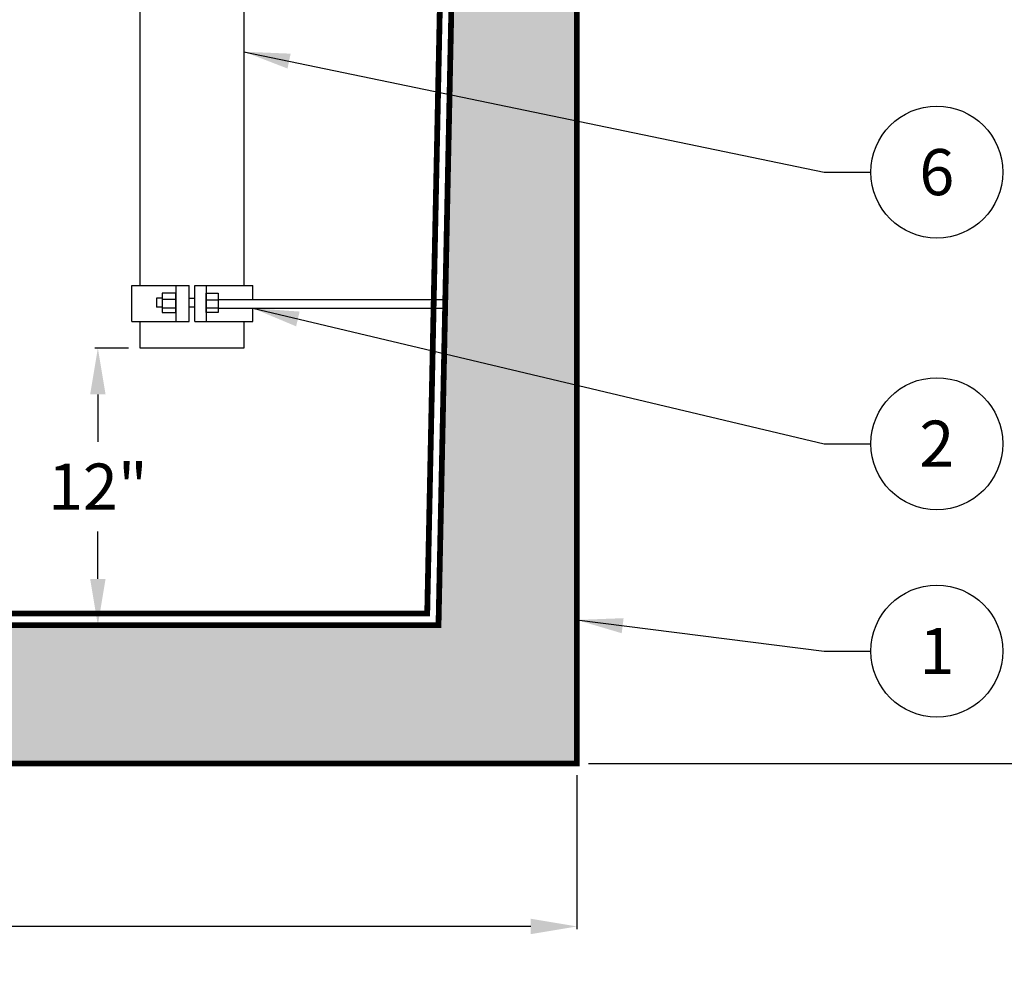
# Model space of a CAD drawing. Extents: x -13 to 315, y -10 to 414.
# Drawn here: x 163 to 205, y 164 to 205 of the extents above; entities that cross this region are included whole.
import ezdxf

# ---------------------------------------------------------------- set-up
doc = ezdxf.new("R2010")
doc.units = 0
doc.header["$LTSCALE"] = 30
doc.header["$MEASUREMENT"] = 0
doc.linetypes.add('HIDDEN', pattern=[0.375, 0.25, -0.125])
doc.layers.get('DEFPOINTS').update_dxf_attribs({"linetype": 'CONTINUOUS'})
for name, color, linetype in [('CON', 6, 'CONTINUOUS'), ('DIM', 1, 'CONTINUOUS'), ('PVF', 3, 'CONTINUOUS')]:
    doc.layers.add(name, color=color, linetype=linetype)
doc.styles.add('SIMPLEX', font='SIMPLEX.SHX', dxfattribs={"width": 0.9})
doc.dimstyles.get("Standard").update_dxf_attribs({"dimtxt": 2, "dimasz": 2, "dimexe": 0.125, "dimexo": 0.5, "dimgap": 0.75, "dimtad": 0, "dimtih": 1, "dimtoh": 1, "dimdec": 1, "dimlfac": 0.083333, "dimzin": 0, "dimdsep": 46, "dimlunit": 5, "dimtxsty": 'SIMPLEX', "dimcen": 1, "dimadec": 0, "dimazin": 0, "dimtfac": 1, "dimtdec": 1, "dimtofl": 0, "dimtmove": 0, "dimatfit": 3, "dimfxl": 1, "dimtolj": 1, "dimtzin": 0, "dimarcsym": 0})
doc.dimstyles.new('STANDARD$0', dxfattribs={"dimtxt": 2, "dimasz": 2, "dimexe": 0.125, "dimexo": 0.5, "dimgap": 0.75, "dimtad": 0, "dimtih": 1, "dimtoh": 1, "dimdec": 1, "dimlfac": 0.083333, "dimzin": 0, "dimdsep": 46, "dimlunit": 5, "dimtxsty": 'SIMPLEX', "dimcen": 1, "dimadec": 0, "dimazin": 0, "dimtfac": 1, "dimtdec": 1, "dimtofl": 0, "dimtmove": 0, "dimatfit": 3, "dimfxl": 1, "dimtolj": 1, "dimtzin": 0, "dimarcsym": 0})

# ---------------------------------------------------------------- blocks, each defined once
blk = doc.blocks.new('*D17')
at = {"layer": 'DEFPOINTS', "color": 0, "linetype": 'Continuous', "transparency": 16777216}
for p in [(167.92, 190.295), (166.087, 178.295), (167.92, 178.295)]:
    blk.add_point(p, dxfattribs=at)
at = {"layer": 'DIM', "color": 0, "linetype": 'Continuous', "lineweight": -2, "transparency": 16777216}
for p, q in [((167.42, 190.295), (165.962, 190.295)), ((166.087, 188.295), (166.087, 186.236)), ((166.087, 180.295), (166.087, 182.355)), ((167.42, 178.295), (165.962, 178.295))]:
    blk.add_line(p, q, dxfattribs=at)
at = {"layer": 'DIM', "color": 0, "linetype": 'Continuous', "transparency": 16777216}
for points in [[(165.754, 188.295), (166.421, 188.295), (166.087, 190.295)], [(165.754, 180.295), (166.421, 180.295), (166.087, 178.295)]]:
    blk.add_solid(points, dxfattribs=at)
at = {"layer": 'DIM', "color": 0, "linetype": 'Continuous', "transparency": 16777216, "insert": (166.087, 184.295), "char_height": 2, "attachment_point": 5, "style": 'SIMPLEX'}
blk.add_mtext('\\A1;12"', dxfattribs=at)
blk = doc.blocks.new('*D22')
at = {"layer": 'DEFPOINTS', "color": 0, "linetype": 'Continuous', "transparency": 16777216}
for p in [(30.858, 172.295), (186.858, 172.295), (186.858, 165.235)]:
    blk.add_point(p, dxfattribs=at)
at = {"layer": 'DIM', "color": 0, "linetype": 'Continuous', "lineweight": -2, "transparency": 16777216}
for p, q in [((30.858, 171.795), (30.858, 165.11)), ((186.858, 171.795), (186.858, 165.11)), ((32.858, 165.235), (107.465, 165.235)), ((184.858, 165.235), (110.251, 165.235))]:
    blk.add_line(p, q, dxfattribs=at)
at = {"layer": 'DIM', "color": 0, "linetype": 'Continuous', "transparency": 16777216}
for points in [[(32.858, 165.568), (32.858, 164.901), (30.858, 165.235)], [(184.858, 165.568), (184.858, 164.901), (186.858, 165.235)]]:
    blk.add_solid(points, dxfattribs=at)
at = {"layer": 'DIM', "color": 0, "linetype": 'Continuous', "transparency": 16777216, "insert": (108.858, 165.235), "char_height": 2.5, "attachment_point": 5, "style": 'SIMPLEX'}
blk.add_mtext('\\A1;L', dxfattribs=at)
blk = doc.blocks.new('*D29')
at = {"layer": 'DEFPOINTS', "color": 0, "linetype": 'Continuous', "transparency": 16777216}
for p in [(189.462, 241.295), (186.858, 172.295), (206.719, 172.295)]:
    blk.add_point(p, dxfattribs=at)
at = {"layer": 'DIM', "color": 0, "linetype": 'Continuous', "lineweight": -2, "transparency": 16777216}
for p, q in [((189.962, 241.295), (206.844, 241.295)), ((206.719, 239.295), (206.719, 208.795)), ((206.719, 174.295), (206.719, 204.795)), ((187.358, 172.295), (206.844, 172.295))]:
    blk.add_line(p, q, dxfattribs=at)
at = {"layer": 'DIM', "color": 0, "linetype": 'Continuous', "transparency": 16777216}
for points in [[(206.385, 239.295), (207.052, 239.295), (206.719, 241.295)], [(206.385, 174.295), (207.052, 174.295), (206.719, 172.295)]]:
    blk.add_solid(points, dxfattribs=at)
at = {"layer": 'DIM', "color": 0, "linetype": 'Continuous', "transparency": 16777216, "insert": (206.719, 206.795), "char_height": 2.5, "attachment_point": 5, "style": 'SIMPLEX'}
blk.add_mtext('\\A1;FL1', dxfattribs=at)

msp = doc.modelspace()

# ---------------------------------------------------------------- hatches: boundary and pattern name
at = {"layer": 'CON', "linetype": 'Continuous'}
h = msp.add_hatch(dxfattribs=at)
h.set_pattern_fill('AR-CONC', color=9, scale=0.75)
h.set_pattern_definition([(50, (-328.578, 33.996), (5.37945, -0.47064), [0.5625, -6.1875]), (355, (-328.578, 33.996), (-1.040635, 5.64144), [0.45, -4.95]), (100.4514, (-328.13, 33.957), (4.338816, 5.1708), [0.47805, -5.258566]), (46.1842, (-328.578, 35.496), (8.00431, -1.241395), [0.84375, -9.28125]), (96.6356, (-327.911, 35.393), (7.00996, 7.30589), [0.71708, -7.88785]), (351.1842, (-328.578, 35.496), (7.00996, 7.30589), [0.675, -7.425]), (21, (-327.828, 35.121), (4.476803, -3.01964), [0.5625, -6.1875]), (326, (-327.828, 35.121), (1.824865, 5.438625), [0.45, -4.95]), (71.4514, (-327.455, 34.8694), (6.30167, 2.418984), [0.47805, -5.258566]), (37.5, (-328.5781, 33.996), (0.091199, 2.496704), [0, -4.89, 0, -5.025, 0, -4.96875]), (7.5, (-328.578, 33.996), (1.973022, 2.958088), [0, -2.865, 0, -4.7775, 0, -1.89375]), (327.5, (-330.2506, 33.996), (4.003668, -0.1691615), [0, -1.875, 0, -5.85, 0, -7.7625]), (317.5, (-331.0006, 33.996), (4.373896, 0.750787), [0, -2.4375, 0, -3.885, 0, -5.5125])])
h.paths.add_polyline_path([(81.858, 250.295), (180.858, 250.295), (181.608, 214.295), (180.858, 178.295), (81.858, 178.295), (81.108, 214.295)], flags=16)
h.paths.add_polyline_path([(36.858, 250.295), (77.858, 250.295), (78.608, 214.295), (77.858, 178.295), (36.858, 178.295), (36.108, 214.295)], flags=16)
h.paths.add_polyline_path([(42.858, 256.295), (42.858, 250.303), (66.858, 250.303), (66.858, 256.295)], flags=16)
h.paths.add_polyline_path([(30.858, 244.545), (36.738, 244.545), (36.571, 236.545), (30.858, 236.545)])
h.paths.add_polyline_path([(186.858, 247.545), (180.915, 247.545), (181.082, 239.545), (186.858, 239.545)], flags=17)
h.paths.add_polyline_path([(150.858, 256.295), (150.856, 250.295), (174.856, 250.295), (174.858, 256.295)], flags=16)
h.paths.add_polyline_path([(31.358, 256.295), (186.358, 256.295), (186.858, 255.795), (186.858, 172.295), (30.858, 172.295), (30.858, 255.795)])

# ---------------------------------------------------------------- linework, layer by layer
at = {"layer": 'CON', "linetype": 'Continuous', "const_width": 0.25}
for points in [[(31.358, 256.295), (186.358, 256.295), (186.858, 255.795), (186.858, 172.295), (30.858, 172.295), (30.858, 255.795)], [(81.858, 250.295), (180.858, 250.295), (181.608, 214.295), (180.858, 178.295), (81.858, 178.295), (81.108, 214.295)]]:
    msp.add_lwpolyline(points, close=True, dxfattribs=at)
at = {"layer": 'CON', "linetype": 'HIDDEN', "ltscale": 0.25, "const_width": 0.25}
msp.add_lwpolyline([(150.856, 249.795), (82.348, 249.795), (81.608, 214.295), (82.348, 178.795), (180.368, 178.795), (181.108, 214.295), (180.368, 249.795), (174.856, 249.795)], dxfattribs=at)
at = {"layer": 'DIM', "linetype": 'Continuous'}
for centre in [(202.464, 197.925), (202.464, 186.156), (202.464, 177.168)]:
    msp.add_circle(centre, 2.86, dxfattribs=at)
at = {"layer": 'PVF'}
for p, q in [((167.559, 193.005), (170.041, 193.005)), ((167.559, 191.457), (167.559, 193.005)), ((169.461, 193.005), (169.461, 191.457)), ((170.041, 191.457), (170.041, 193.005)), ((170.299, 193.005), (172.814, 193.005)), ((170.299, 191.457), (170.299, 193.005)), ((170.783, 193.005), (170.783, 191.457)), ((172.814, 192.41), (172.814, 193.005)), ((168.623, 192.457), (168.623, 192.07)), ((168.881, 192.457), (168.623, 192.457)), ((168.881, 192.424), (169.461, 192.424)), ((170.041, 192.457), (170.299, 192.457)), ((170.783, 192.392), (171.299, 192.392)), ((171.299, 192.41), (181.152, 192.41)), ((168.881, 192.07), (168.623, 192.07)), ((168.881, 192.038), (169.461, 192.038)), ((170.299, 192.07), (170.041, 192.07)), ((170.783, 192.038), (171.299, 192.038)), ((171.299, 192.023), (181.144, 192.023)), ((172.814, 191.457), (172.814, 192.023)), ((167.559, 191.457), (170.041, 191.457)), ((170.299, 191.457), (172.814, 191.457))]:
    msp.add_line(p, q, dxfattribs=at)
at = {"layer": 'PVF', "linetype": 'Continuous'}
for points in [[(167.92, 193.005), (167.92, 238.858), (172.42, 238.858), (172.42, 193.005)], [(172.42, 191.457), (172.42, 190.295), (167.92, 190.295), (167.92, 191.457)]]:
    msp.add_lwpolyline(points, dxfattribs=at)
at = {"layer": 'PVF'}
for points in [[(169.461, 191.844), (169.461, 192.682), (168.881, 192.682), (168.881, 191.844), (169.461, 191.844)], [(170.783, 191.844), (170.783, 192.682), (171.299, 192.682), (171.299, 191.844), (170.783, 191.844)]]:
    msp.add_lwpolyline(points, dxfattribs=at)

# ---------------------------------------------------------------- texts
at = {"layer": 'DIM', "linetype": 'Continuous', "char_height": 2, "attachment_point": 5, "style": 'SIMPLEX'}
for s, insert in [('\\A1;6', (202.464, 197.925)), ('\\A1;2', (202.464, 186.156)), ('\\A1;1', (202.464, 177.168))]:
    msp.add_mtext(s, dxfattribs=dict(at, insert=insert))

# ---------------------------------------------------------------- dimensions: what is measured, and where the dimension line sits
at = {"layer": 'DIM', "linetype": 'Continuous'}
dim = msp.add_linear_dim(base=(206.719, 172.295), p1=(189.462, 241.295), p2=(186.858, 172.295), angle=90, text='FL1', dimstyle='STANDARD$0', override={"dimtxt": 2.5, "dimlfac": 1, "dimpost": '"'}, dxfattribs=at)
dim.commit()
dim.dimension.update_dxf_attribs({"geometry": '*D29', "text_midpoint": (206.719, 206.795)})
dim = msp.add_linear_dim(base=(166.087, 178.295), p1=(167.92, 190.295), p2=(167.92, 178.295), angle=90, dimstyle='Standard', override={"dimlfac": 1, "dimlunit": 5, "dimpost": '"'}, dxfattribs=at)
dim.commit()
dim.dimension.update_dxf_attribs({"geometry": '*D17', "text_midpoint": (166.087, 184.295)})
dim = msp.add_linear_dim(base=(186.858, 165.235), p1=(30.858, 172.295), p2=(186.858, 172.295), text='L', dimstyle='STANDARD$0', override={"dimtxt": 2.5, "dimlfac": 1, "dimpost": '"'}, dxfattribs=at)
dim.commit()
dim.dimension.update_dxf_attribs({"geometry": '*D22', "text_midpoint": (108.858, 165.235)})

# ---------------------------------------------------------------- leaders
for points in [[(172.42, 203.143), (197.575, 197.925), (199.603, 197.925)], [(172.814, 192.023), (197.575, 186.156), (199.603, 186.156)], [(186.858, 178.518), (197.575, 177.168), (199.603, 177.168)]]:
    msp.add_leader(points, dimstyle='Standard', override={"dimgap": 0.75, "dimtad": 0}, dxfattribs=at)

doc.saveas('drawing.dxf')
